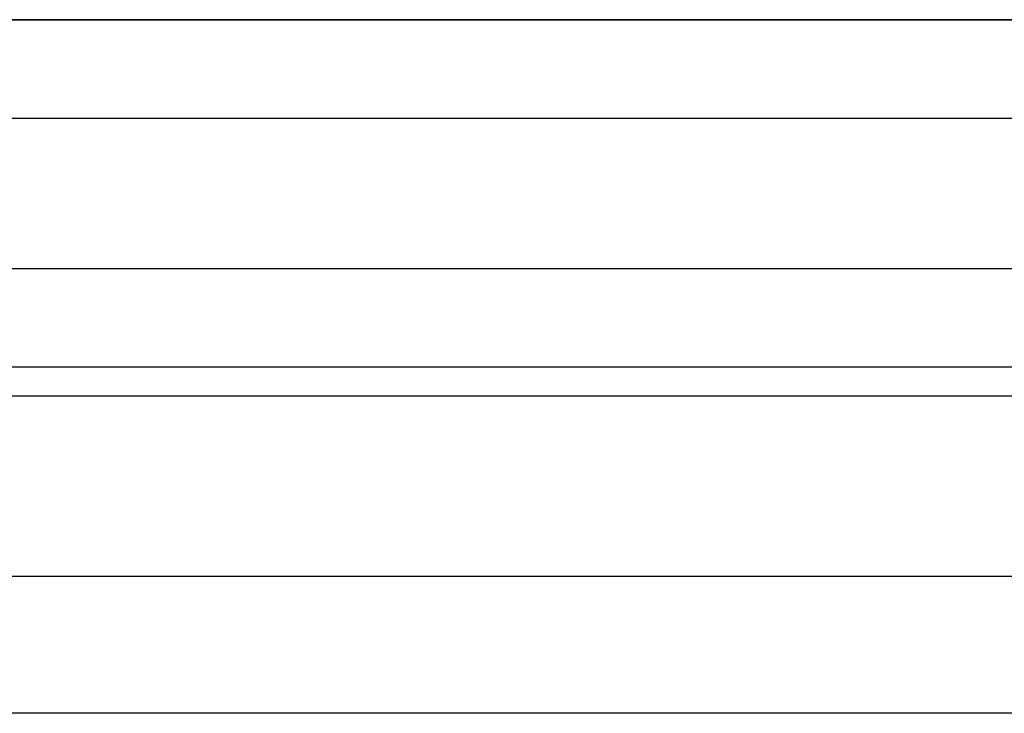
# Model space of a CAD drawing. Units: millimetres. Extents: x 24 to 1152, y -656 to 273.
# Drawn here: x 743 to 762, y -101 to -87 of the extents above; entities that cross this region are included whole.
import ezdxf

# ---------------------------------------------------------------- set-up
doc = ezdxf.new("R2010")
doc.units = ezdxf.units.MM
doc.linetypes.add('DASHED', pattern=[9.652, 8.128, -1.524])
doc.layers.add('nevidi', color=4, linetype='DASHED')

msp = doc.modelspace()

# ---------------------------------------------------------------- linework, layer by layer
at = {"color": 2}
for p, q in [((809.01, -86.806), (726.99, -86.806)), ((726.99, -86.806), (809.01, -86.806)), ((809.01, -86.806), (726.99, -86.806)), ((726.99, -86.806), (809.01, -86.806)), ((809, -93.806), (727, -93.806)), ((809, -93.806), (727, -93.806)), ((809, -93.806), (727, -93.806)), ((809, -93.806), (727, -93.806))]:
    msp.add_line(p, q, dxfattribs=at)
at = {"layer": 'nevidi', "color": 7, "linetype": 'Continuous'}
for p, q in [((809.845, -88.796), (726.155, -88.796)), ((809.845, -88.796), (726.155, -88.796)), ((727, -91.816), (809, -91.816)), ((727, -91.816), (809, -91.816)), ((809, -94.392), (727, -94.392)), ((809, -94.392), (727, -94.392)), ((678, -98.018), (807, -98.018)), ((678, -98.018), (807, -98.018)), ((803.004, -100.782), (678, -100.782)), ((803.004, -100.782), (678, -100.782))]:
    msp.add_line(p, q, dxfattribs=at)

doc.saveas('drawing.dxf')
